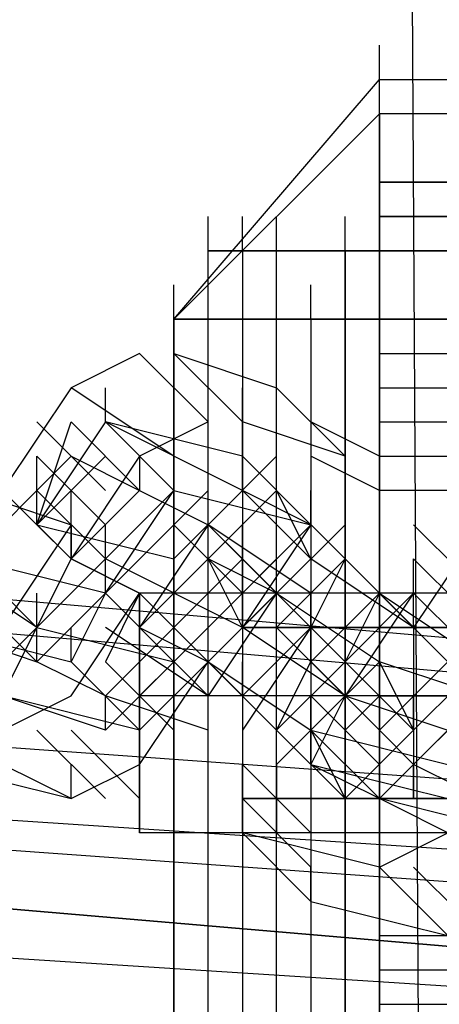
# Model space of a CAD drawing. Units: millimetres. Extents: x -4 to 9405, y -717 to 5222.
# Drawn here: x 3958 to 3975, y 1501 to 1539 of the extents above; entities that cross this region are included whole.
import ezdxf

# ---------------------------------------------------------------- set-up
doc = ezdxf.new("R2010")
doc.units = ezdxf.units.MM
doc.header["$LTSCALE"] = 700
doc.layers.add('HAGS-PLAN', color=2, linetype='Continuous')

msp = doc.modelspace()

# ---------------------------------------------------------------- linework, layer by layer
at = {"layer": 'HAGS-PLAN'}
for p, q in [((3975.064, 1308.84), (3969.732, 2200.557)), ((3975.064, 1308.84), (3969.732, 2200.557)), ((3975.064, 1308.84), (3969.732, 2200.557)), ((3975.064, 1308.84), (3969.732, 2200.557)), ((3972.398, 1536.768), (3972.398, 1538.101)), ((3964.401, 1527.437), (3972.398, 1536.768)), ((3972.398, 1535.435), (3972.398, 1536.768)), ((3972.398, 1536.768), (4004.388, 1536.768)), ((3972.398, 1535.435), (3972.398, 1536.768)), ((3972.398, 1535.435), (3972.398, 1536.768)), ((3972.398, 1535.435), (3972.398, 1536.768)), ((3972.398, 1535.435), (3972.398, 1536.768)), ((3972.398, 1535.435), (3972.398, 1536.768)), ((3972.398, 1535.435), (3964.401, 1527.437)), ((3964.401, 1527.437), (3972.398, 1535.435)), ((3964.401, 1527.437), (3972.398, 1535.435)), ((3964.401, 1527.437), (3972.398, 1535.435)), ((3972.398, 1535.435), (3964.401, 1527.437)), ((4004.388, 1535.435), (3972.398, 1535.435)), ((3972.398, 1535.435), (3972.398, 1486.117)), ((3972.398, 1535.435), (3972.398, 1486.117)), ((3972.398, 1535.435), (3972.398, 1486.117)), ((3972.398, 1486.117), (3972.398, 1535.435)), ((3972.398, 1535.435), (3972.398, 1486.117)), ((3972.398, 1535.435), (3972.398, 1531.436)), ((4004.388, 1535.435), (3972.398, 1535.435)), ((3973.731, 1535.435), (3972.398, 1535.435)), ((3979.063, 1535.435), (3973.731, 1535.435)), ((3972.398, 1532.769), (3972.398, 1534.102)), ((3972.398, 1531.436), (3972.398, 1532.769)), ((3972.398, 1531.436), (3972.398, 1532.769)), ((4004.388, 1532.769), (3972.398, 1532.769)), ((3972.398, 1532.769), (3972.398, 1530.103)), ((3972.398, 1526.104), (3972.398, 1532.769)), ((3972.398, 1532.769), (4004.388, 1532.769)), ((3965.734, 1530.103), (3965.734, 1531.436)), ((3967.066, 1530.103), (3967.066, 1531.436)), ((3968.399, 1530.103), (3968.399, 1531.436)), ((3971.065, 1530.103), (3971.065, 1531.436)), ((3971.065, 1530.103), (3971.065, 1531.436)), ((4004.388, 1531.436), (3972.398, 1531.436)), ((3972.398, 1491.449), (3972.398, 1531.436)), ((3972.398, 1531.436), (3973.731, 1531.436)), ((3973.731, 1531.436), (3979.063, 1531.436)), ((3980.396, 1530.103), (3965.734, 1530.103)), ((3965.734, 1530.103), (3967.066, 1530.103)), ((3965.734, 1491.449), (3965.734, 1530.103)), ((3965.734, 1491.449), (3965.734, 1530.103)), ((3967.066, 1530.103), (3971.065, 1530.103)), ((3967.066, 1530.103), (3967.066, 1491.449)), ((3968.399, 1530.103), (3971.065, 1530.103)), ((3968.399, 1530.103), (3969.732, 1530.103)), ((3968.399, 1491.449), (3968.399, 1530.103)), ((3969.732, 1530.103), (3975.064, 1530.103)), ((3971.065, 1530.103), (4005.721, 1530.103)), ((3971.065, 1491.449), (3971.065, 1530.103)), ((3971.065, 1530.103), (4005.721, 1530.103)), ((3971.065, 1530.103), (3971.065, 1491.449)), ((3972.398, 1491.449), (3972.398, 1530.103)), ((3972.398, 1530.103), (3972.398, 1522.106)), ((3964.401, 1527.437), (3964.401, 1528.77)), ((3964.401, 1527.437), (3964.401, 1528.77)), ((3964.401, 1527.437), (3964.401, 1528.77)), ((3964.401, 1527.437), (3964.401, 1528.77)), ((3964.401, 1527.437), (3964.401, 1528.77)), ((3969.732, 1527.437), (3969.732, 1528.77)), ((3964.401, 1526.104), (3964.401, 1527.437)), ((3964.401, 1527.437), (4012.385, 1527.437)), ((4012.385, 1527.437), (3964.401, 1527.437)), ((3964.401, 1527.437), (4012.385, 1527.437)), ((3964.401, 1496.78), (3964.401, 1527.437)), ((3964.401, 1496.78), (3964.401, 1527.437)), ((3964.401, 1496.78), (3964.401, 1527.437)), ((3964.401, 1527.437), (3964.401, 1496.78)), ((3969.732, 1527.437), (3964.401, 1527.437)), ((3964.401, 1524.771), (3964.401, 1527.437)), ((3964.401, 1527.437), (3964.401, 1496.78)), ((4012.385, 1527.437), (3964.401, 1527.437)), ((3969.732, 1527.437), (3964.401, 1527.437)), ((3969.732, 1527.437), (3969.732, 1496.78)), ((4007.054, 1527.437), (3969.732, 1527.437)), ((3969.732, 1527.437), (3969.732, 1524.771)), ((3972.398, 1526.104), (3972.398, 1527.437)), ((3963.068, 1526.104), (3960.402, 1524.771)), ((3965.734, 1523.439), (3963.068, 1526.104)), ((3964.401, 1526.104), (3968.399, 1524.771)), ((3967.066, 1523.439), (3964.401, 1526.104)), ((3967.066, 1523.439), (3964.401, 1526.104)), ((3968.399, 1524.771), (3968.399, 1526.104)), ((3972.398, 1526.104), (4004.388, 1526.104)), ((3972.398, 1523.439), (3972.398, 1526.104)), ((3972.398, 1526.104), (4004.388, 1526.104)), ((3960.402, 1524.771), (3957.736, 1520.773)), ((3964.401, 1522.106), (3960.402, 1524.771)), ((3961.735, 1523.439), (3961.735, 1524.771)), ((3961.735, 1523.439), (3961.735, 1524.771)), ((3964.401, 1519.44), (3964.401, 1524.771)), ((3967.066, 1523.439), (3967.066, 1524.771)), ((3968.399, 1522.106), (3968.399, 1524.771)), ((3968.399, 1524.771), (3971.065, 1522.106)), ((3969.732, 1524.771), (3969.732, 1519.44)), ((3972.398, 1524.771), (4004.388, 1524.771)), ((3961.735, 1520.773), (3959.069, 1523.439)), ((3961.735, 1523.439), (3959.069, 1519.44)), ((3959.069, 1519.44), (3960.402, 1523.439)), ((3961.735, 1523.439), (3959.069, 1519.44)), ((3963.068, 1520.773), (3960.402, 1523.439)), ((3964.401, 1520.773), (3961.735, 1523.439)), ((3967.066, 1522.106), (3961.735, 1523.439)), ((3964.401, 1520.773), (3961.735, 1523.439)), ((3967.066, 1520.773), (3961.735, 1523.439)), ((3965.734, 1523.439), (3963.068, 1522.106)), ((3971.065, 1522.106), (3967.066, 1523.439)), ((3967.066, 1522.106), (3967.066, 1523.439)), ((3972.398, 1522.106), (3969.732, 1523.439)), ((3971.065, 1522.106), (3971.065, 1523.439)), ((3972.398, 1520.773), (3972.398, 1523.439)), ((3972.398, 1523.439), (4004.388, 1523.439)), ((3985.727, 1514.108), (3893.756, 1522.106)), ((3985.727, 1514.108), (3893.756, 1522.106)), ((3959.069, 1520.773), (3959.069, 1522.106)), ((3960.402, 1522.106), (3959.069, 1520.773)), ((3961.735, 1519.44), (3959.069, 1522.106)), ((3961.735, 1522.106), (3959.069, 1519.44)), ((3963.068, 1522.106), (3960.402, 1518.107)), ((3960.402, 1522.106), (3963.068, 1520.773)), ((3963.068, 1522.106), (3963.068, 1520.773)), ((3964.401, 1520.773), (3964.401, 1522.106)), ((3964.401, 1520.773), (3964.401, 1522.106)), ((3965.734, 1519.44), (3968.399, 1522.106)), ((3969.732, 1519.44), (3967.066, 1522.106)), ((3967.066, 1520.773), (3967.066, 1522.106)), ((3972.398, 1520.773), (3969.732, 1522.106)), ((3971.065, 1519.44), (3971.065, 1522.106)), ((3972.398, 1522.106), (3972.398, 1512.775)), ((3972.398, 1522.106), (4004.388, 1522.106)), ((3972.398, 1520.773), (3972.398, 1522.106)), ((3985.727, 1512.775), (3893.756, 1520.773)), ((3985.727, 1512.775), (3893.756, 1520.773)), ((3985.727, 1512.775), (3893.756, 1520.773)), ((3985.727, 1512.775), (3893.756, 1520.773)), ((3959.069, 1520.773), (3956.403, 1518.107)), ((3959.069, 1520.773), (3956.403, 1518.107)), ((3956.403, 1520.773), (3960.402, 1519.44)), ((3957.736, 1520.773), (3960.402, 1518.107)), ((3960.402, 1518.107), (3957.736, 1520.773)), ((3961.735, 1518.107), (3959.069, 1520.773)), ((3959.069, 1519.44), (3959.069, 1520.773)), ((3960.402, 1519.44), (3960.402, 1520.773)), ((3963.068, 1520.773), (3960.402, 1518.107)), ((3964.401, 1520.773), (3961.735, 1518.107)), ((3961.735, 1516.774), (3964.401, 1520.773)), ((3964.401, 1520.773), (3961.735, 1518.107)), ((3961.735, 1518.107), (3964.401, 1520.773)), ((3963.068, 1520.773), (3965.734, 1519.44)), ((3964.401, 1519.44), (3965.734, 1520.773)), ((3964.401, 1520.773), (3969.732, 1519.44)), ((3964.401, 1518.107), (3967.066, 1520.773)), ((3964.401, 1520.773), (3969.732, 1519.44)), ((3964.401, 1519.44), (3964.401, 1520.773)), ((3968.399, 1520.773), (3965.734, 1518.107)), ((3965.734, 1519.44), (3965.734, 1520.773)), ((3969.732, 1519.44), (3967.066, 1520.773)), ((3967.066, 1520.773), (3969.732, 1518.107)), ((3971.065, 1518.107), (3968.399, 1520.773)), ((3969.732, 1518.107), (3968.399, 1520.773)), ((3969.732, 1519.44), (3969.732, 1520.773)), ((3969.732, 1519.44), (3969.732, 1520.773)), ((4004.388, 1520.773), (3972.398, 1520.773)), ((3972.398, 1520.773), (3972.398, 1503.445)), ((3960.402, 1519.44), (3957.736, 1515.441)), ((3960.402, 1518.107), (3959.069, 1519.44)), ((3959.069, 1519.44), (3964.401, 1518.107)), ((3960.402, 1518.107), (3960.402, 1519.44)), ((3960.402, 1518.107), (3960.402, 1519.44)), ((3960.402, 1519.44), (3960.402, 1518.107)), ((3961.735, 1518.107), (3961.735, 1519.44)), ((3963.068, 1519.44), (3961.735, 1518.107)), ((3961.735, 1516.774), (3964.401, 1519.44)), ((3964.401, 1519.44), (3961.735, 1516.774)), ((3961.735, 1518.107), (3961.735, 1519.44)), ((3965.734, 1519.44), (3963.068, 1515.441)), ((3964.401, 1519.44), (3967.066, 1516.774)), ((3964.401, 1518.107), (3964.401, 1519.44)), ((3964.401, 1512.775), (3964.401, 1519.44)), ((3969.732, 1516.774), (3965.734, 1519.44)), ((3965.734, 1518.107), (3965.734, 1519.44)), ((3968.399, 1516.774), (3965.734, 1519.44)), ((3965.734, 1519.44), (3967.066, 1518.107)), ((3967.066, 1518.107), (3967.066, 1519.44)), ((3969.732, 1519.44), (3967.066, 1515.441)), ((3969.732, 1519.44), (3967.066, 1516.774)), ((3968.399, 1516.774), (3971.065, 1519.44)), ((3969.732, 1519.44), (3969.732, 1512.775)), ((3976.397, 1519.44), (3973.731, 1515.441)), ((3976.397, 1516.774), (3973.731, 1519.44)), ((3959.069, 1515.441), (3955.07, 1518.107)), ((3959.069, 1515.441), (3955.07, 1518.107)), ((3959.069, 1515.441), (3955.07, 1518.107)), ((3956.403, 1518.107), (3959.069, 1515.441)), ((3961.735, 1516.774), (3956.403, 1518.107)), ((3960.402, 1518.107), (3959.069, 1515.441)), ((3959.069, 1515.441), (3961.735, 1518.107)), ((3961.735, 1518.107), (3959.069, 1515.441)), ((3959.069, 1515.441), (3960.402, 1518.107)), ((3963.068, 1516.774), (3960.402, 1518.107)), ((3960.402, 1518.107), (3963.068, 1516.774)), ((3961.735, 1516.774), (3961.735, 1518.107)), ((3967.066, 1515.441), (3961.735, 1518.107)), ((3961.735, 1516.774), (3961.735, 1518.107)), ((3963.068, 1515.441), (3965.734, 1518.107)), ((3967.066, 1518.107), (3964.401, 1515.441)), ((3968.399, 1516.774), (3965.734, 1518.107)), ((3968.399, 1516.774), (3965.734, 1518.107)), ((3967.066, 1515.441), (3965.734, 1518.107)), ((3969.732, 1515.441), (3967.066, 1518.107)), ((3967.066, 1516.774), (3968.399, 1518.107)), ((3969.732, 1515.441), (3967.066, 1518.107)), ((3969.732, 1518.107), (3967.066, 1515.441)), ((3967.066, 1516.774), (3967.066, 1518.107)), ((3968.399, 1516.774), (3968.399, 1518.107)), ((3971.065, 1518.107), (3968.399, 1515.441)), ((3968.399, 1516.774), (3968.399, 1518.107)), ((3973.731, 1515.441), (3969.732, 1518.107)), ((3971.065, 1518.107), (3969.732, 1515.441)), ((3973.731, 1515.441), (3971.065, 1518.107)), ((3972.398, 1516.774), (3972.398, 1518.107)), ((3972.398, 1516.774), (3972.398, 1518.107)), ((3976.397, 1515.441), (3973.731, 1518.107)), ((3973.731, 1516.774), (3973.731, 1518.107)), ((3973.731, 1516.774), (3973.731, 1518.107)), ((3961.735, 1516.774), (3959.069, 1514.108)), ((3959.069, 1514.108), (3961.735, 1516.774)), ((3961.735, 1516.774), (3959.069, 1514.108)), ((3959.069, 1515.441), (3959.069, 1516.774)), ((3959.069, 1515.441), (3959.069, 1516.774)), ((3959.069, 1515.441), (3959.069, 1516.774)), ((3959.069, 1515.441), (3959.069, 1516.774)), ((3961.735, 1516.774), (3960.402, 1514.108)), ((3960.402, 1512.775), (3963.068, 1516.774)), ((3960.402, 1515.441), (3961.735, 1516.774)), ((3963.068, 1516.774), (3961.735, 1514.108)), ((3964.401, 1514.108), (3961.735, 1516.774)), ((3963.068, 1515.441), (3963.068, 1516.774)), ((3963.068, 1515.441), (3963.068, 1516.774)), ((3963.068, 1516.774), (3964.401, 1515.441)), ((3963.068, 1515.441), (3963.068, 1516.774)), ((3963.068, 1516.774), (3963.068, 1515.441)), ((3963.068, 1515.441), (3963.068, 1516.774)), ((4013.718, 1516.774), (3963.068, 1516.774)), ((3964.401, 1515.441), (3964.401, 1516.774)), ((3967.066, 1516.774), (3964.401, 1514.108)), ((3967.066, 1516.774), (3964.401, 1514.108)), ((3968.399, 1516.774), (3965.734, 1512.775)), ((3968.399, 1516.774), (3965.734, 1514.108)), ((3968.399, 1516.774), (3965.734, 1514.108)), ((3967.066, 1515.441), (3967.066, 1516.774)), ((3967.066, 1515.441), (3967.066, 1516.774)), ((3968.399, 1516.774), (3971.065, 1514.108)), ((3968.399, 1516.774), (3972.398, 1514.108)), ((3969.732, 1515.441), (3969.732, 1516.774)), ((3969.732, 1514.108), (3972.398, 1516.774)), ((3969.732, 1514.108), (3972.398, 1516.774)), ((3973.731, 1516.774), (3971.065, 1514.108)), ((3972.398, 1516.774), (3971.065, 1514.108)), ((3973.731, 1516.774), (3971.065, 1512.775)), ((3972.398, 1516.774), (3971.065, 1514.108)), ((3973.731, 1516.774), (3971.065, 1512.775)), ((3972.398, 1516.774), (3975.064, 1514.108)), ((3972.398, 1516.774), (3976.397, 1514.108)), ((3973.731, 1515.441), (3973.731, 1516.774)), ((3976.397, 1514.108), (3973.731, 1516.774)), ((3976.397, 1514.108), (3973.731, 1516.774)), ((3985.727, 1508.777), (3892.423, 1515.441)), ((3985.727, 1508.777), (3892.423, 1515.441)), ((3985.727, 1508.777), (3892.423, 1515.441)), ((3985.727, 1508.777), (3892.423, 1515.441)), ((3955.07, 1515.441), (3959.069, 1514.108)), ((3955.07, 1515.441), (3960.402, 1514.108)), ((3957.736, 1512.775), (3959.069, 1515.441)), ((3959.069, 1514.108), (3957.736, 1515.441)), ((3959.069, 1515.441), (3957.736, 1514.108)), ((3959.069, 1515.441), (3964.401, 1514.108)), ((3959.069, 1514.108), (3959.069, 1515.441)), ((3960.402, 1514.108), (3960.402, 1515.441)), ((3964.401, 1515.441), (3961.735, 1512.775)), ((3965.734, 1512.775), (3961.735, 1515.441)), ((3965.734, 1512.775), (3963.068, 1515.441)), ((3963.068, 1515.441), (3965.734, 1514.108)), ((3963.068, 1515.441), (3963.068, 1512.775)), ((3963.068, 1512.775), (3963.068, 1515.441)), ((3964.401, 1514.108), (3964.401, 1515.441)), ((3964.401, 1515.441), (3967.066, 1512.775)), ((3964.401, 1514.108), (3964.401, 1515.441)), ((3965.734, 1514.108), (3965.734, 1515.441)), ((3967.066, 1515.441), (3969.732, 1515.441)), ((3969.732, 1515.441), (3967.066, 1515.441)), ((3967.066, 1515.441), (3967.066, 1508.777)), ((3967.066, 1512.775), (3969.732, 1515.441)), ((3971.065, 1512.775), (3967.066, 1515.441)), ((3969.732, 1515.441), (3967.066, 1512.775)), ((3969.732, 1515.441), (3967.066, 1511.442)), ((3971.065, 1512.775), (3968.399, 1515.441)), ((3969.732, 1515.441), (3977.73, 1515.441)), ((3977.73, 1515.441), (3969.732, 1515.441)), ((3969.732, 1514.108), (3969.732, 1515.441)), ((3971.065, 1514.108), (3971.065, 1515.441)), ((3971.065, 1514.108), (3971.065, 1515.441)), ((3972.398, 1514.108), (3972.398, 1515.441)), ((3973.731, 1515.441), (3975.064, 1515.441)), ((3975.064, 1515.441), (3973.731, 1515.441)), ((3973.731, 1515.441), (3973.731, 1508.777)), ((3961.735, 1512.775), (3959.069, 1514.108)), ((3963.068, 1511.442), (3960.402, 1514.108)), ((3963.068, 1511.442), (3960.402, 1514.108)), ((3960.402, 1514.108), (3963.068, 1511.442)), ((3964.401, 1514.108), (3961.735, 1511.442)), ((3964.401, 1514.108), (3961.735, 1511.442)), ((3964.401, 1511.442), (3961.735, 1514.108)), ((3965.734, 1514.108), (3963.068, 1511.442)), ((3963.068, 1512.775), (3964.401, 1514.108)), ((3963.068, 1510.109), (3965.734, 1514.108)), ((3965.734, 1512.775), (3965.734, 1514.108)), ((3965.734, 1514.108), (3969.732, 1511.442)), ((3965.734, 1514.108), (3968.399, 1511.442)), ((3967.066, 1512.775), (3967.066, 1514.108)), ((3971.065, 1514.108), (3968.399, 1511.442)), ((3968.399, 1511.442), (3969.732, 1514.108)), ((3972.398, 1511.442), (3969.732, 1514.108)), ((3972.398, 1511.442), (3969.732, 1514.108)), ((3972.398, 1514.108), (3969.732, 1511.442)), ((3973.731, 1511.442), (3971.065, 1514.108)), ((3973.731, 1511.442), (3971.065, 1514.108)), ((3973.731, 1511.442), (3971.065, 1514.108)), ((3971.065, 1512.775), (3971.065, 1514.108)), ((3975.064, 1514.108), (3972.398, 1511.442)), ((3976.397, 1512.775), (3972.398, 1514.108)), ((3972.398, 1514.108), (3973.731, 1511.442)), ((3973.731, 1511.442), (3976.397, 1514.108)), ((3976.397, 1514.108), (3973.731, 1511.442)), ((3961.735, 1511.442), (3957.736, 1512.775)), ((3957.736, 1511.442), (3960.402, 1512.775)), ((3963.068, 1511.442), (3957.736, 1512.775)), ((3961.735, 1511.442), (3961.735, 1512.775)), ((3961.735, 1511.442), (3961.735, 1512.775)), ((3965.734, 1511.442), (3961.735, 1512.775)), ((3963.068, 1511.442), (3963.068, 1512.775)), ((3963.068, 1512.775), (3963.068, 1508.777)), ((3963.068, 1508.777), (3963.068, 1512.775)), ((4013.718, 1512.775), (3963.068, 1512.775)), ((4013.718, 1512.775), (3963.068, 1512.775)), ((3964.401, 1504.778), (3964.401, 1512.775)), ((3969.732, 1512.775), (3964.401, 1512.775)), ((3971.065, 1512.775), (3968.399, 1510.109)), ((3972.398, 1510.109), (3969.732, 1512.775)), ((3971.065, 1512.775), (3969.732, 1510.109)), ((3969.732, 1511.442), (3969.732, 1512.775)), ((3969.732, 1512.775), (3969.732, 1504.778)), ((3972.398, 1512.775), (3971.065, 1511.442)), ((3971.065, 1512.775), (3975.064, 1511.442)), ((3972.398, 1511.442), (3972.398, 1512.775)), ((3972.398, 1512.775), (3972.398, 1502.112)), ((3972.398, 1512.775), (4004.388, 1512.775)), ((3973.731, 1511.442), (3973.731, 1512.775)), ((3976.397, 1512.775), (3973.731, 1510.109)), ((3973.731, 1511.442), (3973.731, 1512.775)), ((3985.727, 1504.778), (3892.423, 1511.442)), ((3985.727, 1504.778), (3892.423, 1511.442)), ((3985.727, 1504.778), (3892.423, 1511.442)), ((3985.727, 1504.778), (3892.423, 1511.442)), ((3985.727, 1506.111), (3904.42, 1511.442)), ((3985.727, 1506.111), (3904.42, 1511.442)), ((3961.735, 1508.777), (3959.069, 1511.442)), ((3963.068, 1508.777), (3960.402, 1511.442)), ((3971.065, 1508.777), (3968.399, 1511.442)), ((3972.398, 1508.777), (3969.732, 1511.442)), ((3969.732, 1511.442), (3972.398, 1508.777)), ((3969.732, 1510.109), (3969.732, 1511.442)), ((3969.732, 1511.442), (3971.065, 1508.777)), ((3969.732, 1511.442), (3975.064, 1510.109)), ((3973.731, 1511.442), (3971.065, 1508.777)), ((3973.731, 1511.442), (3971.065, 1508.777)), ((3972.398, 1508.777), (3975.064, 1511.442)), ((3973.731, 1510.109), (3972.398, 1511.442)), ((3975.064, 1511.442), (3973.731, 1510.109)), ((3892.423, 1510.109), (3985.727, 1502.112)), ((3985.727, 1502.112), (3892.423, 1510.109)), ((3985.727, 1502.112), (3892.423, 1510.109)), ((3985.727, 1502.112), (3892.423, 1510.109)), ((3955.07, 1510.109), (3960.402, 1508.777)), ((3960.402, 1508.777), (3957.736, 1510.109)), ((3960.402, 1508.777), (3957.736, 1510.109)), ((3960.402, 1508.777), (3963.068, 1510.109)), ((3960.402, 1508.777), (3960.402, 1510.109)), ((3967.066, 1508.777), (3967.066, 1510.109)), ((3969.732, 1507.444), (3967.066, 1510.109)), ((3968.399, 1510.109), (3968.399, 1507.444)), ((3972.398, 1508.777), (3969.732, 1510.109)), ((3969.732, 1510.109), (3975.064, 1508.777)), ((3972.398, 1508.777), (3972.398, 1510.109)), ((3972.398, 1508.777), (3972.398, 1510.109)), ((3973.731, 1508.777), (3973.731, 1510.109)), ((3976.397, 1508.777), (3973.731, 1510.109)), ((3963.068, 1508.777), (3963.068, 1507.444)), ((3963.068, 1507.444), (3963.068, 1508.777)), ((3963.068, 1507.444), (3963.068, 1508.777)), ((3969.732, 1508.777), (3967.066, 1508.777)), ((3967.066, 1508.777), (3969.732, 1508.777)), ((3969.732, 1506.111), (3967.066, 1508.777)), ((3967.066, 1507.444), (3967.066, 1508.777)), ((3977.73, 1508.777), (3969.732, 1508.777)), ((3969.732, 1508.777), (3977.73, 1508.777)), ((3971.065, 1508.777), (3971.065, 1506.111)), ((3977.73, 1506.111), (3972.398, 1508.777)), ((3977.73, 1507.444), (3972.398, 1508.777)), ((3975.064, 1508.777), (3973.731, 1508.777)), ((3973.731, 1508.777), (3975.064, 1508.777)), ((4013.718, 1507.444), (3963.068, 1507.444)), ((3972.398, 1506.111), (3967.066, 1507.444)), ((3967.066, 1507.444), (3969.732, 1504.778)), ((3972.398, 1506.111), (3975.064, 1507.444)), ((3972.398, 1506.111), (3972.398, 1507.444)), ((3985.727, 1500.779), (3903.087, 1506.111)), ((3985.727, 1500.779), (3903.087, 1506.111)), ((3985.727, 1500.779), (3903.087, 1506.111)), ((3985.727, 1500.779), (3903.087, 1506.111)), ((3969.732, 1504.778), (3969.732, 1506.111)), ((3975.064, 1503.445), (3972.398, 1506.111)), ((3975.064, 1503.445), (3972.398, 1506.111)), ((3976.397, 1503.445), (3973.731, 1506.111)), ((3964.401, 1499.446), (3964.401, 1504.778)), ((3969.732, 1504.778), (3975.064, 1503.445)), ((3969.732, 1504.778), (3969.732, 1499.446)), ((3972.398, 1503.445), (3972.398, 1504.778)), ((3972.398, 1503.445), (4004.388, 1503.445)), ((3972.398, 1500.779), (3972.398, 1503.445)), ((3972.398, 1503.445), (4004.388, 1503.445)), ((3972.398, 1502.112), (3972.398, 1495.447)), ((3972.398, 1502.112), (4004.388, 1502.112)), ((3972.398, 1499.446), (3972.398, 1500.779)), ((3972.398, 1500.779), (4004.388, 1500.779)), ((3972.398, 1499.446), (3972.398, 1500.779))]:
    msp.add_line(p, q, dxfattribs=at)

doc.saveas('drawing.dxf')
